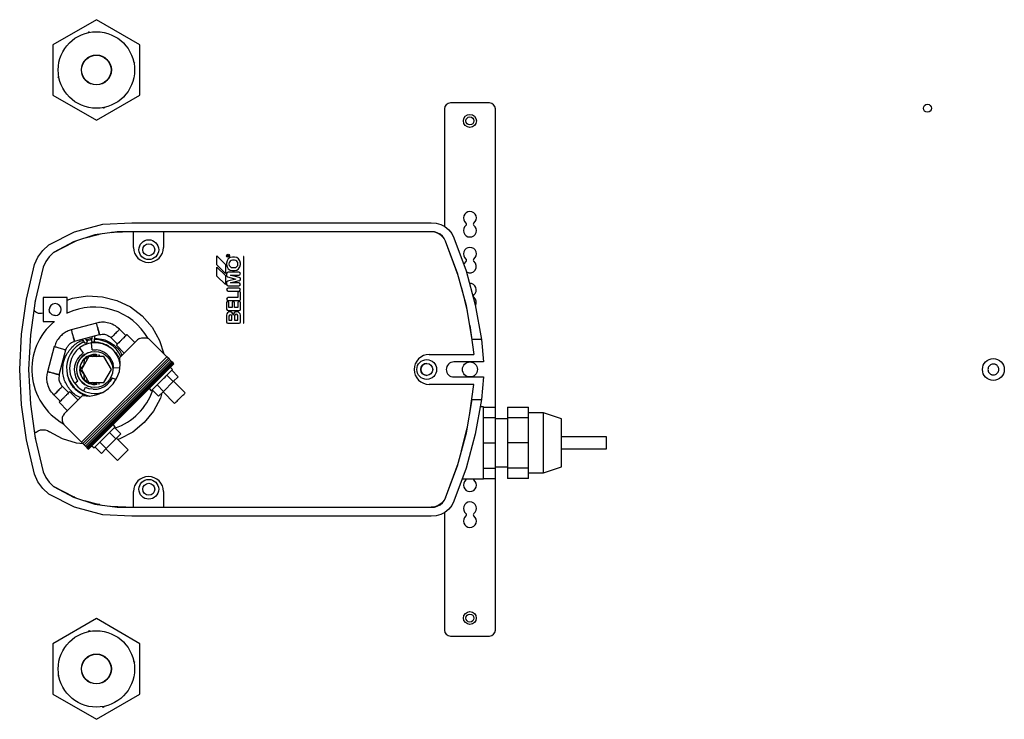
# Model space of a CAD drawing. Units: millimetres. Extents: x 21158 to 40774, y 6333 to 19764.
# Drawn here: x 29540 to 29705, y 9046 to 9163 of the extents above; entities that cross this region are included whole.
import ezdxf

# ---------------------------------------------------------------- set-up
doc = ezdxf.new("R2010")
doc.units = ezdxf.units.MM
doc.layers.add('Flowair', color=1, linetype='Continuous')

# ---------------------------------------------------------------- blocks, each defined once
blk = doc.blocks.new('FB 100V z KM 10.2017')
at = {"layer": 'Flowair', "linetype": 'Continuous'}
for p, q in [((10005.67, 4915.38), (9998.4, 4911.18)), ((10012.95, 4911.18), (10005.67, 4915.38)), ((10004.35, 4913.21), (10004.45, 4913.37)), ((10004.48, 4913.34), (10004.4, 4913.22)), ((10004.45, 4913.37), (10004.6, 4913.26)), ((9998.4, 4911.18), (9998.4, 4902.78)), ((10012.95, 4902.78), (10012.95, 4911.18)), ((10011.91, 4908.3), (10012.06, 4908.2)), ((10011.92, 4908.27), (10011.93, 4908.29)), ((10012.06, 4908.2), (10011.96, 4908.04)), ((9999.28, 4905.75), (9999.39, 4905.91)), ((9999.44, 4905.65), (9999.28, 4905.75)), ((9999.43, 4905.69), (9999.42, 4905.66)), ((9998.4, 4902.78), (10005.67, 4898.58)), ((10005.67, 4898.58), (10012.95, 4902.78)), ((10006.89, 4900.59), (10006.74, 4900.69)), ((10006.86, 4900.61), (10006.94, 4900.73)), ((10007, 4900.74), (10006.89, 4900.59)), ((10063.76, 4900.48), (10063.76, 4880.88)), ((10071.26, 4901.48), (10064.76, 4901.48)), ((10072.26, 4850.68), (10072.26, 4900.48)), ((10002.04, 4879.97), (10006.73, 4881.23)), ((10006.73, 4881.23), (10011.57, 4881.48)), ((10011.57, 4881.48), (10061.57, 4881.48)), ((10061.57, 4881.48), (10062.37, 4881.42)), ((10062.37, 4881.42), (10063.14, 4881.2)), ((10063.14, 4881.2), (10063.85, 4880.83)), ((10063.85, 4880.83), (10064.47, 4880.32)), ((9997.71, 4877.77), (10002.04, 4879.97)), ((10005.41, 4879.44), (10001.85, 4878.28)), ((10006.3, 4879.57), (10003.94, 4878.96)), ((10004.53, 4879.11), (10005.4, 4879.4)), ((10005.4, 4879.4), (10006, 4879.49)), ((10009.12, 4879.98), (10005.41, 4879.44)), ((10011.87, 4879.98), (10008.17, 4879.84)), ((10008.22, 4879.84), (10008.65, 4879.91)), ((10061.57, 4879.98), (10009.12, 4879.98)), ((10011.87, 4877.35), (10011.87, 4879.98)), ((10016.87, 4879.98), (10016.87, 4877.35)), ((10062.17, 4879.91), (10061.57, 4879.98)), ((10062.08, 4879.95), (10061.57, 4879.98)), ((10062.57, 4879.82), (10062.08, 4879.95)), ((10062.74, 4879.7), (10062.17, 4879.91)), ((10063.02, 4879.58), (10062.57, 4879.82)), ((10063.24, 4879.36), (10062.74, 4879.7)), ((10063.42, 4879.25), (10063.02, 4879.58)), ((10063.66, 4878.92), (10063.24, 4879.36)), ((10063.73, 4878.85), (10063.42, 4879.25)), ((10063.96, 4878.4), (10063.73, 4878.85)), ((10064.47, 4880.32), (10064.97, 4879.69)), ((10064.97, 4879.69), (10065.34, 4878.98)), ((10065.34, 4878.98), (10067.38, 4873.46)), ((9996.71, 4876.84), (9997.71, 4877.77)), ((10002.22, 4878.4), (9998.53, 4876.52)), ((10001.85, 4878.28), (9998.53, 4876.52)), ((9998.53, 4876.52), (10001.85, 4878.23)), ((10001.85, 4878.23), (10001.98, 4878.28)), ((10011.87, 4877.35), (10011.92, 4876.86)), ((10016.82, 4876.86), (10016.87, 4877.35)), ((10066.04, 4872.65), (10063.96, 4878.4)), ((10065.93, 4873.06), (10063.96, 4878.4)), ((9995.37, 4874.48), (9995.92, 4875.73)), ((9995.92, 4875.73), (9996.71, 4876.84)), ((9997.8, 4875.81), (9997.22, 4874.98)), ((9998.53, 4876.52), (9997.8, 4875.81)), ((10011.92, 4876.86), (10012.06, 4876.39)), ((10012.06, 4876.39), (10012.29, 4875.96)), ((10012.29, 4875.96), (10012.6, 4875.58)), ((10012.6, 4875.58), (10012.98, 4875.27)), ((10015.76, 4875.27), (10016.14, 4875.58)), ((10016.14, 4875.58), (10016.45, 4875.96)), ((10016.45, 4875.96), (10016.68, 4876.39)), ((10016.68, 4876.39), (10016.82, 4876.86)), ((10025.8, 4875.93), (10027.2, 4874.53)), ((10025.8, 4874.43), (10025.8, 4875.93)), ((10027.5, 4875.98), (10027.5, 4875.88)), ((10027.5, 4875.88), (10027.8, 4875.88)), ((10027.55, 4875.98), (10027.55, 4875.93)), ((10027.55, 4875.93), (10027.65, 4875.93)), ((10027.65, 4875.93), (10027.65, 4875.98)), ((10027.77, 4876.08), (10027.68, 4876.03)), ((10027.7, 4875.98), (10027.8, 4876.03)), ((10027.7, 4875.93), (10027.7, 4875.98)), ((10027.8, 4875.93), (10027.7, 4875.93)), ((10027.8, 4876.03), (10027.77, 4876.08)), ((10027.8, 4875.88), (10027.8, 4875.93)), ((10028.7, 4875.73), (10028.4, 4875.73)), ((10030.2, 4875.83), (10030.2, 4864.73)), ((10030.3, 4875.83), (10030.2, 4875.83)), ((10030.3, 4864.73), (10030.3, 4875.83)), ((9993.99, 4868.73), (9995.37, 4874.48)), ((9996.81, 4874.06), (9995.46, 4868.45)), ((9997.22, 4874.98), (9996.81, 4874.06)), ((10012.98, 4875.27), (10013.42, 4875.04)), ((10013.42, 4875.04), (10013.88, 4874.9)), ((10013.88, 4874.9), (10014.37, 4874.85)), ((10014.37, 4874.85), (10014.86, 4874.9)), ((10014.86, 4874.9), (10015.33, 4875.04)), ((10015.33, 4875.04), (10015.76, 4875.27)), ((10027.2, 4873.03), (10025.8, 4874.43)), ((10025.8, 4874.08), (10027.2, 4872.68)), ((10025.8, 4872.58), (10025.8, 4874.08)), ((10027.2, 4874.53), (10027.2, 4873.03)), ((10027.4, 4874.73), (10027.4, 4874.48)), ((10027.8, 4874.63), (10027.8, 4874.58)), ((10028.7, 4875.23), (10028.4, 4875.23)), ((10028.4, 4873.98), (10028.7, 4873.98)), ((10029.3, 4874.58), (10029.3, 4874.63)), ((10029.7, 4874.48), (10029.7, 4874.73)), ((10067.06, 4874.69), (10066.99, 4874.52)), ((10067.35, 4875.03), (10067.06, 4874.69)), ((10027.2, 4871.18), (10025.8, 4872.58)), ((10027.2, 4872.68), (10027.2, 4871.18)), ((10027.4, 4872.98), (10027.4, 4872.68)), ((10027.57, 4872.45), (10027.57, 4872.44)), ((10027.57, 4872.44), (10028.95, 4872.08)), ((10029.45, 4873.23), (10027.65, 4873.23)), ((10028.07, 4872.73), (10029.45, 4872.73)), ((10029.51, 4872.34), (10028.07, 4872.73)), ((10028.4, 4873.48), (10028.7, 4873.48)), ((10067.42, 4867.58), (10065.93, 4873.06)), ((10067.38, 4873.46), (10068.91, 4867.77)), ((10027.4, 4871.48), (10027.4, 4871.18)), ((10028.95, 4872.08), (10027.58, 4871.71)), ((10027.58, 4871.71), (10027.58, 4871.71)), ((10027.65, 4870.93), (10029.45, 4870.93)), ((10028.07, 4871.43), (10029.5, 4871.81)), ((10029.45, 4871.43), (10028.07, 4871.43)), ((10029.7, 4872.05), (10029.7, 4872.1)), ((10066.59, 4870.62), (10067.58, 4866.69)), ((10000.8, 4868.98), (9996.8, 4868.98)), ((9996.8, 4868.98), (9996.8, 4864.98)), ((10000.8, 4866.35), (10000.8, 4868.98)), ((10001.7, 4868.86), (10004.17, 4869.25)), ((10004.17, 4869.25), (10006.67, 4869.13)), ((10006.67, 4869.13), (10009.09, 4868.52)), ((10029.45, 4870.58), (10027.65, 4870.58)), ((10027.65, 4870.08), (10029.45, 4870.08)), ((10029.3, 4868.98), (10027.65, 4868.98)), ((10029.3, 4869.78), (10029.3, 4868.98)), ((10029.7, 4868.68), (10029.7, 4869.78)), ((9993.15, 4862.88), (9993.99, 4868.73)), ((9995.46, 4868.45), (9994.65, 4862.74)), ((9995.51, 4868.66), (9995.42, 4868.19)), ((10000.8, 4868.53), (10001.7, 4868.86)), ((10009.09, 4868.52), (10011.35, 4867.43)), ((10011.35, 4867.43), (10013.33, 4865.91)), ((10027.4, 4868.13), (10027.4, 4867.03)), ((10027.65, 4868.48), (10029.5, 4868.48)), ((10027.8, 4867.33), (10027.8, 4868.13)), ((10028.35, 4867.33), (10027.8, 4867.33)), ((10028.35, 4868.13), (10028.35, 4867.33)), ((10028.75, 4867.33), (10028.75, 4868.13)), ((10029.3, 4867.33), (10028.75, 4867.33)), ((10029.3, 4868.13), (10029.3, 4867.33)), ((10029.7, 4867.03), (10029.7, 4868.13)), ((10068.41, 4861.98), (10067.42, 4867.58)), ((10068.91, 4867.77), (10069.93, 4861.98)), ((9995.24, 4866.88), (9995.35, 4866.74)), ((9995.54, 4866.56), (9995.35, 4866.74)), ((9995.77, 4866.42), (9995.54, 4866.56)), ((9996.01, 4866.34), (9995.77, 4866.42)), ((9996.27, 4866.3), (9996.01, 4866.34)), ((9996.54, 4866.31), (9996.27, 4866.3)), ((9996.79, 4866.38), (9996.54, 4866.31)), ((10013.33, 4865.91), (10014.98, 4864.02)), ((10027.4, 4867.03), (10027.4, 4867.03)), ((10027.4, 4866.03), (10027.4, 4864.93)), ((10027.65, 4866.83), (10029.5, 4866.83)), ((10027.8, 4865.88), (10027.8, 4865.23)), ((10028.3, 4865.23), (10028.3, 4865.88)), ((10028.7, 4865.98), (10028.7, 4865.23)), ((10028.7, 4865.98), (10028.7, 4865.98)), ((10029.3, 4865.98), (10029.29, 4865.98)), ((10029.3, 4865.23), (10029.3, 4865.98)), ((10029.7, 4864.93), (10029.7, 4866.03)), ((9996.8, 4864.98), (9998.65, 4864.98)), ((10005.68, 4864.73), (10001.47, 4863.6)), ((10014.98, 4864.02), (10016.21, 4861.84)), ((10027.6, 4864.73), (10029.5, 4864.73)), ((10027.8, 4865.23), (10028.3, 4865.23)), ((10028.7, 4865.23), (10029.3, 4865.23)), ((10030.2, 4864.73), (10030.3, 4864.73)), ((10068, 4864.3), (10068.69, 4859.48)), ((9992.87, 4856.98), (9993.15, 4862.88)), ((9994.65, 4862.74), (9994.37, 4856.98)), ((10001.74, 4862.63), (10001.73, 4862.64)), ((10001.76, 4862.64), (10001.74, 4862.63)), ((10002.01, 4861.68), (10006.19, 4862.8)), ((10004.92, 4862.45), (10004.88, 4861.7)), ((10005.38, 4861.68), (10005.42, 4862.59)), ((10005.91, 4863.87), (10005.9, 4863.91)), ((10005.9, 4863.91), (10005.94, 4863.76)), ((10010.6, 4862.63), (10009.54, 4863.7)), ((10009.54, 4863.69), (10009.54, 4863.69)), ((10012.1, 4861.49), (10010.78, 4862.81)), ((9998.65, 4860.82), (9997.52, 4856.61)), ((10003.72, 4861.38), (10003.67, 4861.42)), ((10003.8, 4861.35), (10003.72, 4861.38)), ((10003.89, 4861.36), (10003.8, 4861.35)), ((10004.11, 4861.66), (10003.84, 4862.17)), ((10003.99, 4861.4), (10003.89, 4861.36)), ((10003.95, 4861.96), (10004.9, 4862.19)), ((10004.07, 4861.47), (10003.99, 4861.4)), ((10004.62, 4861.9), (10004.05, 4861.77)), ((10004.12, 4861.54), (10004.07, 4861.47)), ((10004.11, 4861.66), (10004.12, 4861.62)), ((10004.12, 4861.62), (10004.12, 4861.54)), ((10004.89, 4861.94), (10004.62, 4861.9)), ((10004.86, 4861.51), (10005.77, 4861.5)), ((10004.98, 4860.27), (10004.87, 4861.43)), ((10004.9, 4861.64), (10004.88, 4861.7)), ((10004.88, 4861.51), (10004.99, 4861.52)), ((10004.95, 4861.58), (10004.9, 4861.64)), ((10005.03, 4861.54), (10004.95, 4861.58)), ((10004.99, 4861.52), (10005.1, 4861.52)), ((10005.13, 4861.52), (10005.03, 4861.54)), ((10005.22, 4861.53), (10005.13, 4861.52)), ((10005.31, 4861.56), (10005.22, 4861.53)), ((10005.36, 4861.62), (10005.31, 4861.56)), ((10005.38, 4861.68), (10005.36, 4861.62)), ((10005.77, 4861.5), (10006.65, 4861.32)), ((10006.88, 4861.22), (10007.33, 4861.03)), ((10007.62, 4860.88), (10008.07, 4860.57)), ((10008.13, 4862.28), (10008.13, 4862.28)), ((10008.13, 4862.28), (10009.19, 4861.22)), ((10009.01, 4861.04), (10010.33, 4859.72)), ((10009.57, 4858.96), (10012.53, 4861.92)), ((10012.87, 4862.13), (10012.53, 4861.92)), ((10012.87, 4862.13), (10013.25, 4862.25)), ((10013.25, 4862.25), (10013.64, 4862.29)), ((10013.64, 4862.29), (10014.04, 4862.24)), ((10014.41, 4862.11), (10014.04, 4862.24)), ((10014.41, 4862.11), (10017.45, 4859.07)), ((10016.21, 4861.84), (10016.94, 4859.58)), ((10069.93, 4861.98), (10068.41, 4861.98)), ((10069.93, 4861.98), (10070.3, 4858.23)), ((9999.46, 4856.1), (10000.57, 4860.27)), ((9999.62, 4860.52), (9999.63, 4860.56)), ((9999.62, 4860.56), (9999.63, 4860.56)), ((10002.94, 4859.3), (10002.52, 4858.78)), ((10002.85, 4860.59), (10003.44, 4859.72)), ((10003.25, 4859.1), (10002.88, 4858.64)), ((10002.94, 4859.3), (10003.44, 4859.72)), ((10004.42, 4859.14), (10003.17, 4856.98)), ((10003.71, 4859.47), (10003.25, 4859.1)), ((10003.87, 4859.56), (10003.71, 4859.47)), ((10004.03, 4859.06), (10004.46, 4859.29)), ((10004.22, 4859.75), (10004.1, 4859.68)), ((10004.33, 4859.78), (10004.22, 4859.75)), ((10006.92, 4859.14), (10004.42, 4859.14)), ((10004.46, 4859.29), (10004.93, 4859.43)), ((10004.79, 4859.92), (10004.73, 4859.9)), ((10004.84, 4859.92), (10004.79, 4859.92)), ((10004.93, 4859.43), (10005.39, 4859.48)), ((10004.98, 4860.27), (10005.64, 4860.27)), ((10005.03, 4859.14), (10005.42, 4859.48)), ((10005.37, 4859.98), (10005.37, 4859.98)), ((10005.37, 4859.98), (10005.37, 4859.98)), ((10005.42, 4859.48), (10005.82, 4859.14)), ((10005.42, 4859.48), (10005.83, 4859.44)), ((10006.28, 4860.14), (10005.64, 4860.27)), ((10006.04, 4859.39), (10006.21, 4859.34)), ((10006.89, 4859.88), (10006.28, 4860.14)), ((10007.44, 4859.51), (10006.89, 4859.88)), ((10008.17, 4856.98), (10006.92, 4859.14)), ((10007.9, 4859.03), (10007.44, 4859.51)), ((10008.24, 4860.45), (10008.87, 4859.8)), ((10008.87, 4859.8), (10009.36, 4859.04)), ((10060.25, 4859.29), (10059.82, 4859.06)), ((10060.72, 4859.43), (10060.25, 4859.29)), ((10061.21, 4859.48), (10060.72, 4859.43)), ((10061.21, 4859.48), (10068.69, 4859.48)), ((10002.04, 4857.56), (10001.99, 4856.91)), ((10002.22, 4858.2), (10002.04, 4857.56)), ((10002.52, 4858.78), (10002.22, 4858.2)), ((10002.43, 4857.56), (10002.37, 4856.98)), ((10002.6, 4858.12), (10002.43, 4857.56)), ((10002.88, 4858.64), (10002.6, 4858.12)), ((10003.57, 4857.74), (10002.92, 4856.98)), ((10002.97, 4857.46), (10002.92, 4856.98)), ((10002.97, 4857.46), (10003.11, 4857.93)), ((10003.34, 4858.37), (10003.11, 4857.93)), ((10003.2, 4844.82), (10017.45, 4859.07)), ((10017.45, 4859.07), (10003.2, 4844.82)), ((10003.34, 4858.37), (10003.65, 4858.75)), ((10003.43, 4844.6), (10017.68, 4858.85)), ((10003.65, 4858.75), (10003.57, 4857.74)), ((10003.64, 4844.38), (10017.89, 4858.63)), ((10003.65, 4858.74), (10004.03, 4859.06)), ((10003.65, 4858.74), (10004.22, 4858.79)), ((10003.84, 4844.19), (10018.09, 4858.43)), ((10004.01, 4844.01), (10018.26, 4858.26)), ((10018.41, 4858.12), (10004.16, 4843.87)), ((10018.52, 4858.01), (10004.27, 4843.76)), ((10018.58, 4857.94), (10004.34, 4843.69)), ((10007.15, 4858.75), (10007.16, 4858.75)), ((10007.16, 4858.75), (10007.19, 4858.72)), ((10007.19, 4858.72), (10007.2, 4858.67)), ((10008.25, 4858.48), (10007.9, 4859.03)), ((10008.25, 4858.48), (10008.49, 4857.86)), ((10008.6, 4857.21), (10008.49, 4857.86)), ((10009.51, 4856.67), (10009.66, 4857.81)), ((10009.66, 4857.81), (10009.57, 4858.96)), ((10012.36, 4851.69), (10018.58, 4857.91)), ((10012.37, 4851.67), (10018.59, 4857.9)), ((10015.99, 4857.6), (10015.99, 4857.6)), ((10017.68, 4858.85), (10017.45, 4859.07)), ((10017.68, 4858.85), (10017.89, 4858.63)), ((10018.09, 4858.43), (10017.89, 4858.63)), ((10018.26, 4858.26), (10018.09, 4858.43)), ((10018.41, 4858.12), (10018.26, 4858.26)), ((10018.52, 4858.01), (10018.41, 4858.12)), ((10018.58, 4857.94), (10018.52, 4858.01)), ((10018.58, 4857.94), (10018.61, 4857.91)), ((10018.59, 4857.9), (10018.58, 4857.91)), ((10018.59, 4857.9), (10018.61, 4857.91)), ((10058.76, 4857.46), (10058.71, 4856.98)), ((10058.9, 4857.93), (10058.76, 4857.46)), ((10059.13, 4858.37), (10058.9, 4857.93)), ((10059.44, 4858.74), (10059.13, 4858.37)), ((10059.82, 4859.06), (10059.44, 4858.74)), ((10064.17, 4857.45), (10064.1, 4857.22)), ((10064.28, 4857.67), (10064.17, 4857.45)), ((10064.44, 4857.86), (10064.28, 4857.67)), ((10064.63, 4858.02), (10064.44, 4857.86)), ((10064.84, 4858.13), (10064.63, 4858.02)), ((10065.08, 4858.2), (10064.84, 4858.13)), ((10065.32, 4858.23), (10065.08, 4858.2)), ((10070.3, 4858.23), (10065.32, 4858.23)), ((9993.15, 4851.07), (9992.87, 4856.98)), ((9994.37, 4856.98), (9994.65, 4851.21)), ((10000.86, 4855.98), (10000.85, 4856.01)), ((10000.88, 4855.9), (10000.86, 4855.98)), ((10001.99, 4856.91), (10002.07, 4856.25)), ((10002.07, 4856.25), (10002.27, 4855.62)), ((10002.37, 4856.98), (10002.43, 4856.39)), ((10002.43, 4856.39), (10002.6, 4855.83)), ((10002.6, 4855.83), (10002.88, 4855.31)), ((10002.97, 4856.49), (10002.92, 4856.98)), ((10002.92, 4856.98), (10003.57, 4856.21)), ((10002.97, 4856.49), (10003.11, 4856.02)), ((10003.34, 4855.59), (10003.11, 4856.02)), ((10003.17, 4856.98), (10004.42, 4854.81)), ((10003.57, 4856.21), (10003.65, 4855.21)), ((10006.92, 4854.81), (10008.17, 4856.98)), ((10009.59, 4857.28), (10008.6, 4857.21)), ((10009.11, 4855.58), (10009.51, 4856.67)), ((10014.22, 4855.83), (10014.22, 4855.83)), ((10016.26, 4855.56), (10016.93, 4856.23)), ((10018.49, 4854.96), (10017.42, 4856.02)), ((10018.38, 4856.98), (10018.03, 4857.33)), ((10018.24, 4856.84), (10019.3, 4855.77)), ((10058.71, 4856.98), (10058.76, 4856.49)), ((10058.76, 4856.49), (10058.9, 4856.02)), ((10058.9, 4856.02), (10059.13, 4855.59)), ((10064.1, 4857.22), (10064.07, 4856.98)), ((10064.07, 4856.98), (10064.1, 4856.73)), ((10064.1, 4856.73), (10064.17, 4856.5)), ((10064.17, 4856.5), (10064.28, 4856.28)), ((10064.28, 4856.28), (10064.44, 4856.09)), ((10064.44, 4856.09), (10064.63, 4855.94)), ((10064.63, 4855.94), (10064.84, 4855.82)), ((10064.84, 4855.82), (10065.08, 4855.75)), ((10001.14, 4855.12), (10001, 4855.56)), ((10001.59, 4854.33), (10001.14, 4855.12)), ((10001.65, 4854.37), (10001.59, 4854.33)), ((10002.6, 4855.05), (10002.05, 4854.66)), ((10002.6, 4855.05), (10002.27, 4855.62)), ((10002.88, 4855.31), (10003.25, 4854.86)), ((10003.25, 4854.86), (10003.71, 4854.48)), ((10003.34, 4855.59), (10003.65, 4855.21)), ((10004.22, 4855.16), (10003.65, 4855.21)), ((10004.03, 4854.9), (10003.65, 4855.21)), ((10003.71, 4854.48), (10003.87, 4854.39)), ((10004.46, 4854.66), (10004.03, 4854.9)), ((10004.1, 4854.27), (10004.22, 4854.2)), ((10004.22, 4854.2), (10004.33, 4854.17)), ((10004.42, 4854.81), (10006.92, 4854.81)), ((10004.93, 4854.52), (10004.46, 4854.66)), ((10005.42, 4854.48), (10004.93, 4854.52)), ((10005.42, 4854.48), (10005.03, 4854.81)), ((10005.82, 4854.81), (10005.43, 4854.48)), ((10005.46, 4854.48), (10005.82, 4854.51)), ((10005.82, 4854.51), (10005.46, 4854.48)), ((10006.04, 4854.56), (10006.21, 4854.61)), ((10006.21, 4854.61), (10006.04, 4854.56)), ((10007.02, 4854.14), (10007.54, 4854.54)), ((10007.16, 4855.21), (10007.15, 4855.21)), ((10007.2, 4855.24), (10007.16, 4855.21)), ((10007.2, 4855.29), (10007.2, 4855.24)), ((10007.54, 4854.54), (10007.98, 4855.03)), ((10007.69, 4853.78), (10008.5, 4854.6)), ((10008.31, 4855.61), (10007.98, 4855.03)), ((10008.31, 4855.61), (10008.95, 4855.32)), ((10008.5, 4854.6), (10009.11, 4855.58)), ((10015.59, 4854.89), (10016.26, 4855.56)), ((10015.8, 4854.4), (10016.86, 4853.33)), ((10016.86, 4853.33), (10018.49, 4854.96)), ((10018.49, 4854.96), (10019.3, 4855.77)), ((10020.5, 4853.09), (10018.56, 4855.03)), ((10059.13, 4855.59), (10059.44, 4855.21)), ((10059.44, 4855.21), (10059.82, 4854.9)), ((10059.82, 4854.9), (10060.25, 4854.67)), ((10060.25, 4854.67), (10060.72, 4854.52)), ((10060.72, 4854.52), (10061.21, 4854.48)), ((10068.69, 4854.48), (10061.21, 4854.48)), ((10065.08, 4855.75), (10065.32, 4855.73)), ((10065.32, 4855.73), (10070.3, 4855.73)), ((10068.01, 4849.7), (10068.69, 4854.48)), ((10070.3, 4855.73), (10069.93, 4851.98)), ((9998.58, 4852.73), (9999.64, 4851.67)), ((9999.99, 4854.15), (9999.99, 4854.15)), ((10001.06, 4853.09), (9999.99, 4854.15)), ((10000.32, 4849.57), (10003.36, 4852.61)), ((10002.62, 4851.87), (10001.23, 4853.27)), ((10003.31, 4852.88), (10003.35, 4852.96)), ((10004.16, 4852.57), (10003.31, 4852.88)), ((10003.36, 4852.61), (10004.51, 4852.54)), ((10003.56, 4853.41), (10003.85, 4854)), ((10003.85, 4854), (10004.47, 4853.77)), ((10004.24, 4852.56), (10004.16, 4852.57)), ((10005.12, 4853.67), (10004.47, 4853.77)), ((10004.51, 4852.54), (10005.65, 4852.72)), ((10004.73, 4854.05), (10004.79, 4854.03)), ((10004.79, 4854.03), (10004.84, 4854.03)), ((10005.12, 4853.67), (10005.78, 4853.7)), ((10005.37, 4853.98), (10005.37, 4853.98)), ((10005.37, 4853.98), (10005.37, 4853.98)), ((10005.65, 4852.72), (10006.73, 4853.14)), ((10005.78, 4853.7), (10006.42, 4853.86)), ((10006.42, 4853.86), (10007.02, 4854.14)), ((10006.73, 4853.14), (10007.69, 4853.78)), ((10014.49, 4853.79), (10014.84, 4853.44)), ((10014.99, 4853.58), (10016.05, 4852.52)), ((10016.05, 4852.52), (10016.86, 4853.33)), ((10016.62, 4853.09), (10016.35, 4852.18)), ((10016.79, 4853.26), (10018.73, 4851.32)), ((9993.99, 4845.22), (9993.15, 4851.07)), ((9994.65, 4851.21), (9995.46, 4845.5)), ((9999.46, 4851.5), (10000.86, 4850.1)), ((10011.47, 4850.81), (10011.98, 4851.31)), ((10011.98, 4851.31), (10012.36, 4851.68)), ((10011.99, 4851.3), (10011.98, 4851.31)), ((10011.99, 4851.3), (10012.37, 4851.67)), ((10012.23, 4851.53), (10012.23, 4851.53)), ((10012.36, 4851.69), (10012.37, 4851.67)), ((10012.37, 4851.67), (10012.36, 4851.68)), ((10012.37, 4851.67), (10012.37, 4851.67)), ((10016.35, 4852.18), (10015.2, 4850.01)), ((10067.42, 4846.38), (10068.41, 4851.98)), ((10068.41, 4851.98), (10069.93, 4851.98)), ((10069.93, 4851.98), (10068.91, 4846.18)), ((10000.04, 4849), (10000.15, 4849.3)), ((10000.32, 4849.57), (10000.15, 4849.3)), ((10000.72, 4850.24), (10000.78, 4850.02)), ((10004.35, 4843.67), (10010.57, 4849.9)), ((10004.36, 4843.67), (10010.58, 4849.89)), ((10010.58, 4849.89), (10010.57, 4849.9)), ((10010.6, 4849.91), (10010.58, 4849.89)), ((10010.6, 4849.91), (10010.58, 4849.89)), ((10010.59, 4849.92), (10010.97, 4850.29)), ((10010.59, 4849.92), (10010.6, 4849.91)), ((10010.6, 4849.91), (10010.98, 4850.28)), ((10010.71, 4850.01), (10010.71, 4850.01)), ((10011.47, 4850.81), (10010.97, 4850.29)), ((10010.97, 4850.29), (10010.98, 4850.28)), ((10015.2, 4850.01), (10013.66, 4848.11)), ((10070.3, 4850.73), (10069.71, 4850.73)), ((10070.3, 4850.68), (10072.3, 4850.68)), ((10072.3, 4848.93), (10072.3, 4850.68)), ((10074.3, 4850.68), (10074.3, 4848.93)), ((10074.3, 4850.68), (10077.8, 4850.68)), ((10077.8, 4848.93), (10077.8, 4850.68)), ((10080.3, 4849.73), (10077.8, 4849.73)), ((10083.3, 4848.73), (10080.3, 4849.73)), ((10080.3, 4844.73), (10080.3, 4849.73)), ((9999.99, 4848.68), (10000.04, 4849)), ((10000.02, 4848.37), (9999.99, 4848.68)), ((10000.11, 4848.06), (10000.02, 4848.37)), ((10000.11, 4848.06), (10000.25, 4847.77)), ((10003.2, 4844.82), (10000.25, 4847.77)), ((10006.44, 4848.06), (10006.44, 4848.06)), ((10008.83, 4847.43), (10008.48, 4847.78)), ((10013.66, 4848.11), (10011.76, 4846.54)), ((10072.3, 4848.93), (10070.3, 4848.93)), ((10072.3, 4844.73), (10072.3, 4848.93)), ((10074.3, 4848.73), (10072.3, 4848.73)), ((10077.8, 4848.93), (10074.3, 4848.93)), ((10074.3, 4848.93), (10074.3, 4844.73)), ((10077.8, 4844.73), (10077.8, 4848.93)), ((9995.62, 4846.54), (9995.35, 4846.29)), ((9995.62, 4846.54), (9995.96, 4846.75)), ((9995.96, 4846.75), (9996.34, 4846.88)), ((9996.34, 4846.88), (9996.74, 4846.93)), ((9996.74, 4846.93), (9997.14, 4846.89)), ((9997.14, 4846.89), (9997.52, 4846.77)), ((9997.52, 4846.77), (9997.87, 4846.58)), ((10000.03, 4845.41), (9997.87, 4846.58)), ((10004.67, 4846.29), (10004.67, 4846.29)), ((10006.71, 4846.02), (10006.04, 4845.35)), ((10007.38, 4846.68), (10006.71, 4846.02)), ((10008.94, 4845.42), (10007.88, 4846.48)), ((10008.69, 4847.29), (10009.75, 4846.23)), ((10008.94, 4845.42), (10009.75, 4846.23)), ((10011.76, 4846.54), (10009.6, 4845.38)), ((10065.93, 4840.89), (10067.42, 4846.38)), ((10066.62, 4843.42), (10067.57, 4847.23)), ((10068.91, 4846.18), (10067.38, 4840.5)), ((9995.37, 4839.48), (9993.99, 4845.22)), ((9995.43, 4845.72), (9995.52, 4845.24)), ((9995.46, 4845.5), (9996.81, 4839.9)), ((10002.37, 4844.68), (10000.03, 4845.41)), ((10003.45, 4844.57), (10002.37, 4844.68)), ((10003.2, 4844.82), (10003.43, 4844.6)), ((10003.43, 4844.6), (10003.64, 4844.38)), ((10003.64, 4844.38), (10003.84, 4844.19)), ((10006.25, 4844.85), (10007.31, 4843.79)), ((10007.31, 4843.79), (10008.94, 4845.42)), ((10010.96, 4843.54), (10009.01, 4845.49)), ((10009.6, 4845.38), (10009.23, 4845.27)), ((10070.3, 4844.73), (10072.3, 4844.73)), ((10072.3, 4840.52), (10072.3, 4844.73)), ((10077.8, 4844.73), (10074.3, 4844.73)), ((10074.3, 4844.73), (10074.3, 4840.52)), ((10077.8, 4840.52), (10077.8, 4844.73)), ((10080.3, 4839.73), (10080.3, 4844.73)), ((10090.8, 4845.73), (10083.3, 4845.73)), ((10003.84, 4844.19), (10004.01, 4844.01)), ((10004.01, 4844.01), (10004.16, 4843.87)), ((10004.16, 4843.87), (10004.27, 4843.76)), ((10004.27, 4843.76), (10004.34, 4843.69)), ((10004.34, 4843.69), (10004.35, 4843.67)), ((10004.35, 4843.67), (10004.36, 4843.67)), ((10004.94, 4844.25), (10005.3, 4843.89)), ((10005.44, 4844.04), (10006.5, 4842.98)), ((10006.5, 4842.98), (10007.31, 4843.79)), ((10007.24, 4843.72), (10009.19, 4841.77)), ((10083.3, 4843.73), (10090.8, 4843.73)), ((10063.96, 4835.56), (10066.04, 4841.29)), ((9995.92, 4838.22), (9995.37, 4839.48)), ((9996.81, 4839.9), (9997.22, 4838.97)), ((9996.81, 4839.9), (9997.22, 4838.97)), ((10063.96, 4835.56), (10065.93, 4840.89)), ((10067.38, 4840.5), (10065.34, 4834.98)), ((10070.3, 4840.52), (10072.3, 4840.52)), ((10072.3, 4840.73), (10074.3, 4840.73)), ((10072.3, 4838.78), (10072.3, 4840.52)), ((10077.8, 4840.52), (10074.3, 4840.52)), ((10074.3, 4840.52), (10074.3, 4838.78)), ((10077.8, 4838.78), (10077.8, 4840.52)), ((10077.8, 4839.73), (10080.3, 4839.73)), ((10080.3, 4839.73), (10083.3, 4840.73)), ((9996.71, 4837.11), (9995.92, 4838.22)), ((9997.22, 4838.97), (9997.8, 4838.14)), ((9997.22, 4838.97), (9997.8, 4838.14)), ((9997.8, 4838.14), (9998.53, 4837.44)), ((9997.8, 4838.14), (9998.53, 4837.44)), ((10012.29, 4837.99), (10012.06, 4837.56)), ((10012.6, 4838.37), (10012.29, 4837.99)), ((10012.98, 4838.68), (10012.6, 4838.37)), ((10013.42, 4838.91), (10012.98, 4838.68)), ((10013.88, 4839.05), (10013.42, 4838.91)), ((10014.37, 4839.1), (10013.88, 4839.05)), ((10014.86, 4839.05), (10014.37, 4839.1)), ((10015.33, 4838.91), (10014.86, 4839.05)), ((10015.76, 4838.68), (10015.33, 4838.91)), ((10016.14, 4838.37), (10015.76, 4838.68)), ((10016.45, 4837.99), (10016.14, 4838.37)), ((10016.68, 4837.56), (10016.45, 4837.99)), ((10066.73, 4838.73), (10070.3, 4838.73)), ((10070.3, 4838.78), (10072.3, 4838.78)), ((10072.26, 4813.48), (10072.26, 4838.78)), ((10077.8, 4838.78), (10074.3, 4838.78)), ((9997.71, 4836.18), (9996.71, 4837.11)), ((10002.04, 4833.98), (9997.71, 4836.18)), ((9998.53, 4837.44), (10002.34, 4835.52)), ((10001.85, 4835.72), (9998.53, 4837.44)), ((9998.53, 4837.44), (10001.85, 4835.68)), ((10011.92, 4837.09), (10011.87, 4836.6)), ((10011.87, 4833.98), (10011.87, 4836.6)), ((10012.06, 4837.56), (10011.92, 4837.09)), ((10016.82, 4837.09), (10016.68, 4837.56)), ((10016.87, 4836.6), (10016.82, 4837.09)), ((10016.87, 4836.6), (10016.87, 4833.98)), ((10002.1, 4835.64), (10001.85, 4835.72)), ((10001.85, 4835.68), (10005.41, 4834.51)), ((10003.61, 4835.1), (10006.5, 4834.35)), ((10005.4, 4834.56), (10004.21, 4834.95)), ((10006.22, 4834.43), (10005.4, 4834.56)), ((10005.41, 4834.51), (10009.12, 4833.98)), ((10063.24, 4834.6), (10062.74, 4834.26)), ((10063.02, 4834.37), (10063.42, 4834.7)), ((10063.66, 4835.04), (10063.24, 4834.6)), ((10063.42, 4834.7), (10063.73, 4835.1)), ((10063.96, 4835.56), (10063.66, 4835.04)), ((10063.73, 4835.1), (10063.96, 4835.56)), ((10065.34, 4834.98), (10064.97, 4834.26)), ((10006.73, 4832.72), (10002.04, 4833.98)), ((10008, 4834.14), (10011.87, 4833.98)), ((10008.65, 4834.05), (10008.08, 4834.13)), ((10009.12, 4833.98), (10061.57, 4833.98)), ((10062.17, 4834.05), (10061.57, 4833.98)), ((10061.57, 4833.98), (10062.08, 4834)), ((10062.08, 4834), (10062.57, 4834.14)), ((10062.74, 4834.26), (10062.17, 4834.05)), ((10062.57, 4834.14), (10063.02, 4834.37)), ((10063.85, 4833.13), (10063.14, 4832.75)), ((10063.76, 4833.08), (10063.76, 4813.48)), ((10064.47, 4833.64), (10063.85, 4833.13)), ((10064.97, 4834.26), (10064.47, 4833.64)), ((10011.57, 4832.48), (10006.73, 4832.72)), ((10061.57, 4832.48), (10011.57, 4832.48)), ((10062.37, 4832.53), (10061.57, 4832.48)), ((10063.14, 4832.75), (10062.37, 4832.53)), ((10005.67, 4815.38), (9998.4, 4811.18)), ((10012.95, 4811.18), (10005.67, 4815.38)), ((10004.41, 4813.23), (10004.52, 4813.38)), ((10004.55, 4813.36), (10004.47, 4813.24)), ((10004.52, 4813.38), (10004.67, 4813.27)), ((10064.76, 4812.48), (10071.26, 4812.48)), ((9998.4, 4811.18), (9998.4, 4802.78)), ((10012.95, 4802.78), (10012.95, 4811.18)), ((10011.92, 4808.24), (10012.08, 4808.13)), ((10011.93, 4808.2), (10011.94, 4808.22)), ((10012.08, 4808.13), (10011.97, 4807.98)), ((9999.27, 4805.82), (9999.38, 4805.98)), ((9999.42, 4805.72), (9999.27, 4805.82)), ((9999.42, 4805.75), (9999.4, 4805.73)), ((9998.4, 4802.78), (10005.67, 4798.58)), ((10005.67, 4798.58), (10012.95, 4802.78)), ((10006.83, 4800.57), (10006.67, 4800.68)), ((10006.79, 4800.6), (10006.87, 4800.72)), ((10006.93, 4800.73), (10006.83, 4800.57))]:
    blk.add_line(p, q, dxfattribs=at)
for centre, radius in [((10005.67, 4906.98), 6.38), ((10005.67, 4906.98), 2.5), ((10005.67, 4906.98), 2.46), ((10144.37, 4900.59), 0.675), ((10068.01, 4898.48), 1.08), ((10068.01, 4898.48), 0.675), ((10014.42, 4876.98), 1.65), ((10014.42, 4876.98), 1), ((10027.65, 4875.98), 0.25), ((10027.65, 4875.98), 0.2), ((10005.4, 4856.98), 3), ((10060.8, 4856.98), 1.65), ((10060.8, 4856.98), 1), ((10068.01, 4856.98), 1.25), ((10155.37, 4856.98), 1.82), ((10014.42, 4836.98), 1.65), ((10014.42, 4836.98), 1), ((10068.01, 4815.48), 1.07), ((10068.01, 4815.48), 0.675), ((10005.67, 4806.98), 6.38), ((10005.67, 4806.98), 2.5), ((10005.67, 4806.98), 2.46)]:
    blk.add_circle(centre, radius, dxfattribs=at)
for centre, radius, start, end in [((10064.76, 4900.48), 1, 90, 180), ((10071.26, 4900.48), 1, 0, 90), ((10068.01, 4882.28), 1.08, 307.5847, 232.4153), ((10068.01, 4880.18), 1.08, 127.5847, 52.4153), ((10067.2, 4881.23), 0.25, 307.5847, 52.4153), ((10068.81, 4881.23), 0.25, 127.5847, 232.4153), ((10068.01, 4876.28), 1.08, 307.5847, 232.4153), ((10028.4, 4874.73), 1, 90, 180), ((10027.6, 4875.98), 0.1, 30.1315, 180), ((10027.6, 4875.98), 0.05, 0, 180), ((10028.7, 4874.73), 1, 0, 90), ((10028.4, 4874.48), 1, 180, 270), ((10028.4, 4874.63), 0.6, 90, 180), ((10028.4, 4874.58), 0.6, 180, 270), ((10028.7, 4874.63), 0.6, 0, 90), ((10028.7, 4874.58), 0.6, 270, 0), ((10028.7, 4874.48), 1, 270, 0), ((10067.2, 4875.23), 0.25, 307.5847, 52.4153), ((10068.01, 4874.18), 1.08, 237.6772, 52.4153), ((10068.81, 4875.23), 0.25, 127.5847, 232.4153), ((10027.65, 4872.98), 0.25, 90, 178.3955), ((10027.65, 4872.68), 0.25, 180.1146, 252.7516), ((10029.45, 4872.98), 0.25, 270, 90), ((10029.45, 4872.1), 0.25, 1.7191, 75.0623), ((10027.65, 4871.47), 0.25, 104.8972, 178.1777), ((10027.65, 4871.18), 0.25, 180, 270), ((10029.45, 4871.18), 0.25, 270, 90), ((10029.45, 4872.05), 0.25, 282.2426, 0), ((10068.01, 4870.28), 1.07, 307.5847, 93.0405), ((10027.65, 4870.33), 0.25, 90, 270), ((10027.65, 4868.73), 0.25, 90, 270), ((10029.5, 4869.78), 0.2, 0, 180), ((10029.45, 4870.33), 0.25, 270, 90), ((10068.81, 4869.23), 0.25, 127.5847, 232.4153), ((10068.01, 4868.18), 1.07, 330.0706, 52.4153), ((9998.8, 4866.98), 1, 0, 180), ((10005.3, 4856.98), 10.4, 29.7685, 115.6385), ((10027.6, 4868.13), 0.2, 0, 180), ((10028.55, 4868.13), 0.2, 0, 180), ((10029.5, 4868.13), 0.2, 0, 180), ((10029.5, 4868.68), 0.2, 270, 0), ((9998.8, 4866.98), 1, 270, 0), ((10027.65, 4867.08), 0.25, 191.537, 270), ((10027.95, 4866.03), 0.55, 0, 180), ((10028.05, 4865.88), 0.25, 0, 180), ((10029.1, 4866.03), 0.6, 0, 180), ((10029, 4865.93), 0.3, 9.6425, 170.3575), ((10029.5, 4867.03), 0.2, 270, 0), ((10005.3, 4856.98), 10.4, 129.7151, 240.4809), ((10027.6, 4864.93), 0.2, 180, 270), ((10029.5, 4864.93), 0.2, 270, 0), ((10005.44, 4857.22), 4.75, 113.1266, 259.5389), ((10005.44, 4857.22), 4.25, 7.6912, 180), ((10005.3, 4856.98), 4.55, 84.2749, 91.1545), ((10005.44, 4857.22), 4.75, 24.2071, 90.597), ((10005.3, 4856.98), 4.55, 72.842, 83.9107), ((10005.3, 4856.98), 4.55, 61.4109, 72.4796), ((10005.3, 4856.98), 4.55, 49.9798, 61.0485), ((10005.4, 4856.98), 2.5, 90.1643, 270.5448), ((10005.4, 4856.98), 2.5, 89.4236, 89.5143), ((10005.4, 4856.98), 2.5, 80.0924, 89.392), ((10005.4, 4856.98), 2.5, 71.0506, 75.1994), ((10005.3, 4856.98), 4.55, 38.5486, 49.6174), ((10060.82, 4856.98), 1, 90.7162, 269.2838), ((10005.3, 4856.98), 4.55, 192.842, 203.9107), ((10005.44, 4857.22), 4.25, 180, 288.9374), ((10005.3, 4856.98), 4.55, 204.2749, 215.2344), ((10005.3, 4856.98), 4.55, 215.5231, 244.0741), ((10005.4, 4856.98), 2.5, 270.5696, 270.6624), ((10005.3, 4856.98), 4.55, 244.2553, 255.3241), ((10005.3, 4856.98), 10.4, 289.5051, 340.5162), ((10068.01, 4837.68), 1.08, 127.5847, 52.4153), ((10067.2, 4838.73), 0.25, 307.5847, 0), ((10068.81, 4838.73), 0.25, 180, 232.4153), ((10068.01, 4833.78), 1.08, 307.5847, 232.4153), ((10067.2, 4832.73), 0.25, 307.5847, 52.4153), ((10068.81, 4832.73), 0.25, 127.5847, 232.4153), ((10068.01, 4831.68), 1.08, 127.5847, 52.4153), ((10064.76, 4813.48), 1, 180, 270), ((10071.26, 4813.48), 1, 270, 0)]:
    blk.add_arc(centre, radius, start, end, dxfattribs=at)
for points, knots in [([(9998.8, 4865.98), (9998.69, 4865.99), (9998.46, 4866.01), (9998.16, 4866.18), (9997.93, 4866.44), (9997.82, 4866.72), (9997.8, 4866.9), (9997.8, 4866.98), (9997.8, 4866.98)], [0, 0, 0, 0, 0.2147, 0.429389, 0.644075, 0.858781, 0.999971, 1, 1, 1, 1]), ([(10009.54, 4863.69), (10009.24, 4863.95), (10008.63, 4864.46), (10007.56, 4864.82), (10006.56, 4864.91), (10005.96, 4864.79), (10005.68, 4864.73)], [0, 0, 0, 0, 0.283535, 0.566799, 0.791621, 1, 1, 1, 1]), ([(10005.9, 4863.91), (10005.87, 4864.02), (10005.81, 4864.24), (10005.74, 4864.51), (10005.69, 4864.69), (10005.68, 4864.72), (10005.68, 4864.73)], [0, 0, 0, 0, 0.249998, 0.499992, 0.749988, 1, 1, 1, 1]), ([(10001.48, 4863.59), (10001.25, 4863.51), (10000.77, 4863.35), (10000.12, 4862.95), (9999.51, 4862.39), (9998.99, 4861.68), (9998.79, 4861.1), (9998.69, 4860.81)], [0, 0, 0, 0, 0.174818, 0.366659, 0.554854, 0.777596, 1, 1, 1, 1]), ([(10001.48, 4863.6), (10001.48, 4863.59), (10001.49, 4863.56), (10001.55, 4863.34), (10001.63, 4863.02), (10001.7, 4862.76), (10001.73, 4862.64)], [0, 0, 0, 0, 0.250002, 0.500003, 0.749999, 1, 1, 1, 1]), ([(10001.76, 4862.64), (10001.79, 4862.51), (10001.86, 4862.26), (10001.95, 4861.93), (10002.01, 4861.71), (10002.02, 4861.68), (10002.02, 4861.67)], [0, 0, 0, 0, 0.249999, 0.499996, 0.749993, 1, 1, 1, 1]), ([(10002.02, 4861.68), (10002.01, 4861.69), (10002.01, 4861.72), (10001.95, 4861.94), (10001.87, 4862.21), (10001.82, 4862.4), (10001.8, 4862.47)], [0, 0, 0, 0, 0.282232, 0.564458, 0.846694, 1, 1, 1, 1]), ([(10006.19, 4862.8), (10006.19, 4862.81), (10006.19, 4862.83), (10006.15, 4862.95), (10006.12, 4863.08), (10006.08, 4863.23), (10006.02, 4863.45), (10005.97, 4863.64), (10005.94, 4863.76)], [0, 0, 0, 0, 0.239452, 0.369659, 0.500034, 0.630227, 0.760607, 1, 1, 1, 1]), ([(10005.94, 4863.76), (10005.97, 4863.64), (10006.02, 4863.45), (10006.08, 4863.23), (10006.12, 4863.08), (10006.15, 4862.95), (10006.18, 4862.84), (10006.19, 4862.77), (10006.19, 4862.8), (10006.19, 4862.8)], [0, 0, 0, 0, 0.239392, 0.369571, 0.499909, 0.630075, 0.760426, 0.999824, 1, 1, 1, 1]), ([(10005.94, 4863.76), (10005.97, 4863.64), (10006.04, 4863.38), (10006.12, 4863.06), (10006.18, 4862.84), (10006.19, 4862.81), (10006.19, 4862.8)], [0, 0, 0, 0, 0.249986, 0.499965, 0.749981, 1, 1, 1, 1]), ([(10006.19, 4862.8), (10006.34, 4862.83), (10006.61, 4862.88), (10007.01, 4862.86), (10007.55, 4862.73), (10007.89, 4862.47), (10008.13, 4862.28)], [0, 0, 0, 0, 0.215012, 0.390049, 0.573846, 1, 1, 1, 1]), ([(10009.54, 4863.69), (10009.53, 4863.68), (10009.51, 4863.66), (10009.35, 4863.5), (10009.12, 4863.28), (10008.85, 4863), (10008.57, 4862.73), (10008.34, 4862.49), (10008.17, 4862.32), (10008.14, 4862.3), (10008.13, 4862.28)], [0, 0, 0, 0, 0.124977, 0.249944, 0.374908, 0.499869, 0.624819, 0.749775, 0.874745, 1, 1, 1, 1]), ([(10010.78, 4862.81), (10010.76, 4862.8), (10010.74, 4862.77), (10010.53, 4862.57), (10010.24, 4862.27), (10010.01, 4862.04), (10009.89, 4861.93)], [0, 0, 0, 0, 0.250002, 0.500009, 0.749997, 1, 1, 1, 1]), ([(9998.65, 4860.82), (9998.67, 4860.81), (9998.7, 4860.81), (9998.92, 4860.75), (9999.24, 4860.66), (9999.49, 4860.59), (9999.62, 4860.56)], [0, 0, 0, 0, 0.250002, 0.500004, 0.750006, 1, 1, 1, 1]), ([(10000.6, 4860.25), (10000.67, 4860.43), (10000.8, 4860.79), (10001.15, 4861.2), (10001.55, 4861.51), (10001.86, 4861.61), (10002.02, 4861.67)], [0, 0, 0, 0, 0.272457, 0.545532, 0.755749, 1, 1, 1, 1]), ([(10001.59, 4860.69), (10002.07, 4861.14), (10002.63, 4861.66), (10003.35, 4861.82), (10003.45, 4861.84)], [0, 0, 0, 0, 0.862884, 1, 1, 1, 1]), ([(10003.34, 4862.03), (10003.45, 4861.83), (10003.56, 4861.63), (10003.67, 4861.42), (10003.67, 4861.42)], [0, 0, 0, 0, 0.996927, 1, 1, 1, 1]), ([(10005.4, 4862.17), (10005.91, 4862.14), (10007.05, 4862.08), (10008.6, 4861.15), (10009.65, 4860.15), (10009.9, 4859.44), (10009.93, 4859.33)], [0, 0, 0, 0, 0.264846, 0.601889, 0.938936, 1, 1, 1, 1]), ([(10009.89, 4861.93), (10009.78, 4861.81), (10009.55, 4861.58), (10009.25, 4861.29), (10009.05, 4861.08), (10009.02, 4861.06), (10009.01, 4861.04)], [0, 0, 0, 0, 0.249997, 0.499997, 0.750002, 1, 1, 1, 1]), ([(9999.62, 4860.52), (9999.75, 4860.48), (10000.01, 4860.41), (10000.33, 4860.33), (10000.56, 4860.26), (10000.59, 4860.26), (10000.6, 4860.25)], [0, 0, 0, 0, 0.249973, 0.499952, 0.74995, 1, 1, 1, 1]), ([(10003.05, 4852.3), (10002.91, 4852.35), (10002.16, 4852.6), (10001.11, 4853.67), (10000.18, 4855.34), (9999.95, 4857.28), (10000.38, 4859.19), (10001.18, 4860.19), (10001.59, 4860.69)], [0, 0, 0, 0, 0.046165, 0.236932, 0.4277, 0.618467, 0.809234, 1, 1, 1, 1]), ([(10155.02, 4856.13), (10154.93, 4856.18), (10154.75, 4856.28), (10154.56, 4856.53), (10154.46, 4856.82), (10154.46, 4857.14), (10154.56, 4857.43), (10154.76, 4857.67), (10155.02, 4857.84), (10155.33, 4857.91), (10155.57, 4857.88), (10155.79, 4857.8), (10155.99, 4857.67), (10156.19, 4857.42), (10156.29, 4857.13), (10156.29, 4856.82), (10156.18, 4856.52), (10155.99, 4856.28), (10155.72, 4856.11), (10155.42, 4856.05), (10155.18, 4856.08), (10155.05, 4856.12), (10155.02, 4856.13)], [0, 0, 0, 0, 0.053687, 0.107374, 0.16106, 0.214745, 0.268432, 0.322118, 0.375805, 0.429489, 0.483176, 0.5, 0.553688, 0.607374, 0.66106, 0.714746, 0.768433, 0.822118, 0.875804, 0.929492, 0.983176, 1, 1, 1, 1]), ([(9998.58, 4852.73), (9998.32, 4853.04), (9997.81, 4853.65), (9997.46, 4854.71), (9997.37, 4855.72), (9997.49, 4856.31), (9997.55, 4856.6)], [0, 0, 0, 0, 0.283535, 0.566802, 0.791628, 1, 1, 1, 1]), ([(9997.53, 4856.62), (9997.54, 4856.61), (9997.57, 4856.6), (9997.79, 4856.55), (9998.11, 4856.46), (9998.37, 4856.39), (9998.49, 4856.36)], [0, 0, 0, 0, 0.250002, 0.500004, 0.750006, 1, 1, 1, 1]), ([(9999.48, 4856.08), (9999.46, 4856.08), (9999.44, 4856.09), (9999.32, 4856.12), (9999.2, 4856.15), (9999.05, 4856.2), (9998.82, 4856.26), (9998.51, 4856.34), (9998.2, 4856.42), (9997.98, 4856.48), (9997.82, 4856.52), (9997.7, 4856.56), (9997.58, 4856.59), (9997.56, 4856.59), (9997.55, 4856.6)], [0, 0, 0, 0, 0.11972, 0.184907, 0.250002, 0.315184, 0.380277, 0.5, 0.619722, 0.684907, 0.749997, 0.815184, 0.880281, 1, 1, 1, 1]), ([(9998.49, 4856.36), (9998.62, 4856.32), (9998.87, 4856.26), (9999.19, 4856.17), (9999.41, 4856.11), (9999.44, 4856.1), (9999.46, 4856.1)], [0, 0, 0, 0, 0.249994, 0.499995, 0.749998, 1, 1, 1, 1]), ([(9999.48, 4856.08), (9999.45, 4855.93), (9999.39, 4855.67), (9999.42, 4855.26), (9999.54, 4854.73), (9999.81, 4854.38), (9999.99, 4854.15)], [0, 0, 0, 0, 0.215004, 0.390048, 0.573849, 1, 1, 1, 1]), ([(10016.61, 4855.21), (10016.84, 4855.44), (10017.31, 4855.9), (10017.89, 4856.49), (10018.3, 4856.9), (10018.35, 4856.95), (10018.38, 4856.98)], [0, 0, 0, 0, 0.249997, 0.499999, 0.75, 1, 1, 1, 1]), ([(10014.84, 4853.44), (10014.87, 4853.47), (10014.92, 4853.52), (10015.33, 4853.93), (10015.92, 4854.51), (10016.38, 4854.98), (10016.61, 4855.21)], [0, 0, 0, 0, 0.25, 0.500004, 0.750001, 1, 1, 1, 1]), ([(9999.99, 4854.15), (9999.98, 4854.13), (9999.95, 4854.11), (9999.78, 4853.94), (9999.55, 4853.7), (9999.27, 4853.43), (9999, 4853.15), (9998.77, 4852.93), (9998.61, 4852.77), (9998.59, 4852.75), (9998.58, 4852.73)], [0, 0, 0, 0, 0.124986, 0.249946, 0.374899, 0.49985, 0.624815, 0.749776, 0.874749, 1, 1, 1, 1]), ([(9999.29, 4853.44), (9999.19, 4853.35), (9999.01, 4853.16), (9998.78, 4852.93), (9998.61, 4852.77), (9998.59, 4852.74), (9998.58, 4852.73)], [0, 0, 0, 0, 0.249997, 0.499993, 0.749996, 1, 1, 1, 1]), ([(9999.29, 4853.44), (9999.37, 4853.53), (9999.55, 4853.7), (9999.69, 4853.84), (9999.76, 4853.91)], [0, 0, 0, 0, 0.500005, 1, 1, 1, 1]), ([(10001.23, 4853.26), (10001.22, 4853.25), (10001.19, 4853.22), (10000.99, 4853.02), (10000.7, 4852.73), (10000.46, 4852.5), (10000.35, 4852.38)], [0, 0, 0, 0, 0.250002, 0.50001, 0.750012, 1, 1, 1, 1]), ([(10019.62, 4852.2), (10019.73, 4852.32), (10019.96, 4852.55), (10020.26, 4852.84), (10020.46, 4853.05), (10020.49, 4853.07), (10020.5, 4853.09)], [0, 0, 0, 0, 0.249996, 0.499996, 0.750001, 1, 1, 1, 1]), ([(10000.35, 4852.38), (10000.23, 4852.26), (10000, 4852.03), (9999.71, 4851.74), (9999.5, 4851.54), (9999.48, 4851.51), (9999.46, 4851.5)], [0, 0, 0, 0, 0.25, 0.499995, 0.750002, 1, 1, 1, 1]), ([(10018.73, 4851.32), (10018.75, 4851.33), (10018.77, 4851.36), (10018.98, 4851.56), (10019.27, 4851.86), (10019.5, 4852.09), (10019.62, 4852.2)], [0, 0, 0, 0, 0.250002, 0.50001, 0.750012, 1, 1, 1, 1]), ([(10070.3, 4844.73), (10070.3, 4845.12), (10070.3, 4845.9), (10070.3, 4847.04), (10070.3, 4848.08), (10070.3, 4849), (10070.3, 4849.75), (10070.3, 4850.3), (10070.3, 4850.66), (10070.3, 4850.7), (10070.3, 4850.73)], [0, 0, 0, 0, 0.125, 0.250001, 0.375, 0.500001, 0.625, 0.750001, 0.874999, 1, 1, 1, 1]), ([(10083.3, 4844.73), (10083.3, 4845.25), (10083.3, 4846.3), (10083.3, 4847.62), (10083.3, 4848.55), (10083.3, 4848.67), (10083.3, 4848.73)], [0, 0, 0, 0, 0.25, 0.5, 0.749999, 1, 1, 1, 1]), ([(10007.07, 4845.66), (10007.3, 4845.89), (10007.76, 4846.36), (10008.34, 4846.94), (10008.75, 4847.35), (10008.81, 4847.4), (10008.83, 4847.43)], [0, 0, 0, 0, 0.250002, 0.499996, 0.75, 1, 1, 1, 1]), ([(10005.3, 4843.89), (10005.32, 4843.92), (10005.38, 4843.97), (10005.79, 4844.38), (10006.37, 4844.97), (10006.83, 4845.43), (10007.07, 4845.66)], [0, 0, 0, 0, 0.250001, 0.500003, 0.750003, 1, 1, 1, 1]), ([(10070.3, 4838.73), (10070.3, 4838.75), (10070.3, 4838.79), (10070.3, 4839.15), (10070.3, 4839.7), (10070.3, 4840.46), (10070.3, 4841.37), (10070.3, 4842.42), (10070.3, 4843.55), (10070.3, 4844.33), (10070.3, 4844.73)], [0, 0, 0, 0, 0.125001, 0.249999, 0.375, 0.499999, 0.625, 0.749999, 0.875, 1, 1, 1, 1]), ([(10083.3, 4840.73), (10083.3, 4840.79), (10083.3, 4840.91), (10083.3, 4841.83), (10083.3, 4843.15), (10083.3, 4844.2), (10083.3, 4844.73)], [0, 0, 0, 0, 0.25, 0.499999, 0.75, 1, 1, 1, 1]), ([(10090.8, 4844.73), (10090.8, 4844.86), (10090.8, 4845.12), (10090.8, 4845.45), (10090.8, 4845.68), (10090.8, 4845.71), (10090.8, 4845.73)], [0, 0, 0, 0, 0.249998, 0.500006, 0.75001, 1, 1, 1, 1]), ([(10090.8, 4843.73), (10090.8, 4843.74), (10090.8, 4843.77), (10090.8, 4844), (10090.8, 4844.33), (10090.8, 4844.6), (10090.8, 4844.73)], [0, 0, 0, 0, 0.249988, 0.499995, 0.750003, 1, 1, 1, 1]), ([(10010.07, 4842.66), (10010.19, 4842.77), (10010.42, 4843.01), (10010.71, 4843.3), (10010.91, 4843.5), (10010.94, 4843.53), (10010.95, 4843.54)], [0, 0, 0, 0, 0.250001, 0.499996, 0.750003, 1, 1, 1, 1]), ([(10009.19, 4841.77), (10009.2, 4841.79), (10009.23, 4841.81), (10009.43, 4842.02), (10009.72, 4842.31), (10009.95, 4842.54), (10010.07, 4842.66)], [0, 0, 0, 0, 0.250002, 0.500009, 0.750002, 1, 1, 1, 1])]:
    blk.add_open_spline(points, degree=3, knots=knots, dxfattribs=at)

msp = doc.modelspace()

# ---------------------------------------------------------------- block references
msp.add_blockref('FB 100V z KM 10.2017', (19547.535, 4247.878))

doc.saveas('drawing.dxf')
